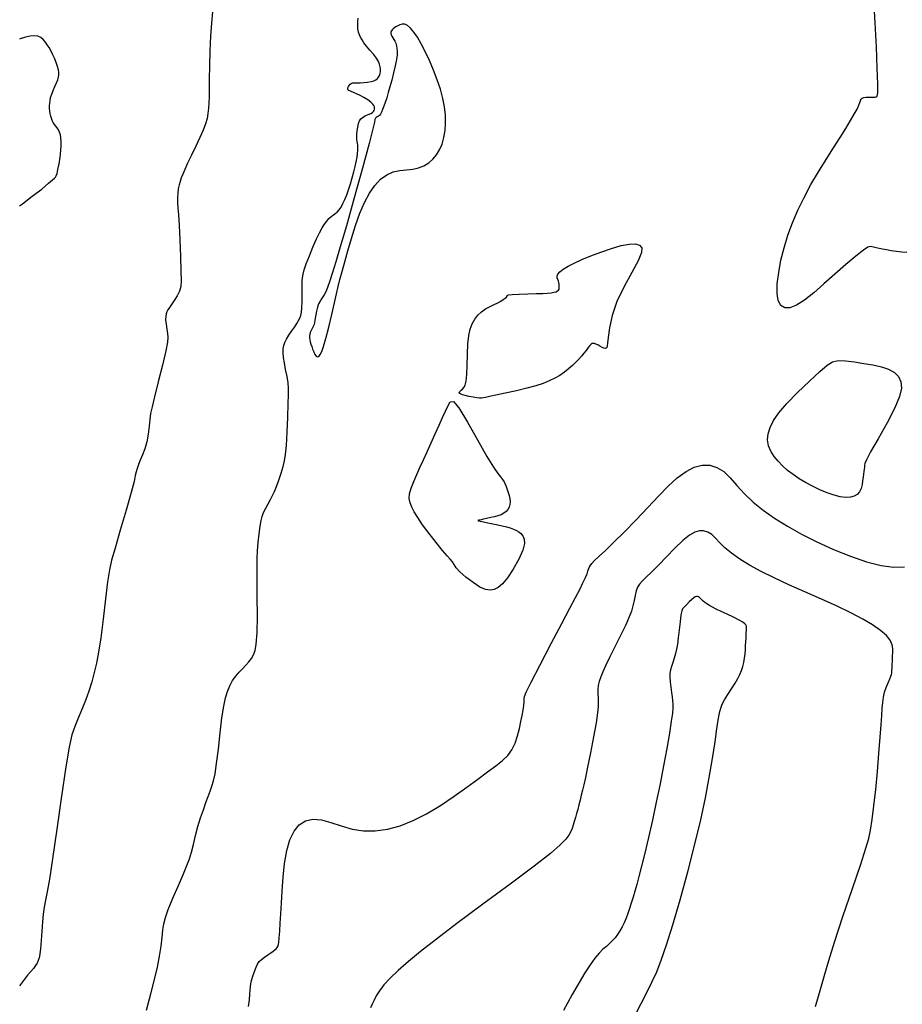
# Model space of a CAD drawing. Extents: x 364659 to 367859, y 1021842 to 1024842.
# Drawn here: x 364965 to 365138, y 1022375 to 1022569 of the extents above; entities that cross this region are included whole.
import ezdxf

# ---------------------------------------------------------------- set-up
doc = ezdxf.new("R2010")
doc.units = 0
doc.header["$MEASUREMENT"] = 0
doc.layers.add('INDEX', color=1, linetype='CONTINUOUS')
doc.layers.add('INTER', color=33, linetype='CONTINUOUS')

msp = doc.modelspace()

# ---------------------------------------------------------------- linework, layer by layer
at = {"layer": 'INDEX', "color": 1, "linetype": 'CONTINUOUS', "elevation": 2180}
for points in [[(365139.2, 1022522.76), (365138.19, 1022522.81), (365137.15, 1022522.94), (365136.13, 1022523.09), (365136.13, 1022523.09), (365135.21, 1022523.25), (365134.4, 1022523.39), (365133.71, 1022523.53), (365133.71, 1022523.53), (365133.12, 1022523.65), (365132.65, 1022523.77), (365132.28, 1022523.87), (365132.28, 1022523.87), (365131.99, 1022523.94), (365131.53, 1022523.78), (365130.65, 1022523.17), (365130.65, 1022523.17), (365129.14, 1022521.99), (365127.19, 1022520.36), (365125.03, 1022518.49), (365125.03, 1022518.49), (365122.89, 1022516.58), (365120.88, 1022514.82), (365119.05, 1022513.37), (365119.05, 1022513.37), (365117.48, 1022512.38), (365116.19, 1022511.88), (365115.16, 1022511.86), (365115.16, 1022511.86), (365114.39, 1022512.32), (365113.9, 1022513.28), (365113.68, 1022514.71), (365113.68, 1022514.71), (365113.71, 1022516.61), (365113.98, 1022518.84), (365114.43, 1022521.24), (365114.43, 1022521.24), (365115.04, 1022523.68), (365115.8, 1022526.13), (365116.71, 1022528.6), (365116.71, 1022528.6), (365117.76, 1022531.09), (365118.97, 1022533.59), (365120.32, 1022536.1), (365120.32, 1022536.1), (365121.8, 1022538.62), (365123.33, 1022541.06), (365124.78, 1022543.33), (365124.78, 1022543.33), (365126.06, 1022545.36), (365127.17, 1022547.14), (365128.09, 1022548.67), (365128.09, 1022548.67), (365128.83, 1022549.94), (365129.39, 1022550.95), (365129.76, 1022551.71), (365129.76, 1022551.71), (365129.97, 1022552.23), (365130.06, 1022552.57), (365130.13, 1022552.8), (365130.13, 1022552.8), (365130.23, 1022552.98), (365130.42, 1022553.12), (365130.73, 1022553.22), (365130.73, 1022553.22), (365131.19, 1022553.28), (365131.73, 1022553.3), (365132.23, 1022553.3), (365132.63, 1022553.31), (365132.93, 1022553.31), (365133.16, 1022553.34), (365133.16, 1022553.34), (365133.35, 1022553.46), (365133.46, 1022554.13), (365133.48, 1022555.87), (365133.48, 1022555.87), (365133.38, 1022559.02), (365133.19, 1022563.22), (365132.95, 1022567.9), (365132.95, 1022567.9), (365132.68, 1022572.57)], [(365009.66, 1022374.46), (365009.87, 1022375.79), (365009.97, 1022376.85), (365010.02, 1022377.67), (365010.02, 1022377.67), (365010.06, 1022378.32), (365010.14, 1022378.92), (365010.29, 1022379.59), (365010.29, 1022379.59), (365010.54, 1022380.44), (365010.85, 1022381.35), (365011.17, 1022382.17), (365011.17, 1022382.17), (365011.47, 1022382.8), (365011.81, 1022383.27), (365012.26, 1022383.7), (365012.26, 1022383.7), (365012.84, 1022384.16), (365013.5, 1022384.61), (365014.1, 1022385.02), (365014.57, 1022385.33), (365014.9, 1022385.59), (365015.16, 1022385.8), (365015.16, 1022385.8), (365015.36, 1022386.04), (365015.52, 1022386.4), (365015.64, 1022387.01), (365015.64, 1022387.01), (365015.75, 1022387.97), (365015.84, 1022389.26), (365015.94, 1022390.85), (365015.94, 1022390.85), (365016.05, 1022392.69), (365016.19, 1022394.8), (365016.34, 1022397.2), (365016.34, 1022397.2), (365016.53, 1022399.86), (365016.8, 1022402.59), (365017.22, 1022405.12), (365017.22, 1022405.12), (365017.83, 1022407.25), (365018.66, 1022408.93), (365019.68, 1022410.16), (365019.68, 1022410.16), (365020.92, 1022410.94), (365022.37, 1022411.28), (365024.02, 1022411.17), (365024.02, 1022411.17), (365025.88, 1022410.66), (365027.9, 1022409.96), (365030.05, 1022409.34), (365030.05, 1022409.34), (365032.29, 1022409), (365034.61, 1022409), (365037.01, 1022409.34), (365037.01, 1022409.34), (365039.5, 1022410.01), (365042.07, 1022411.01), (365044.73, 1022412.35), (365044.73, 1022412.35), (365047.45, 1022414), (365050.12, 1022415.8), (365052.61, 1022417.58), (365052.61, 1022417.58), (365054.83, 1022419.19), (365056.73, 1022420.6), (365058.34, 1022421.81), (365058.34, 1022421.81), (365059.64, 1022422.85), (365060.68, 1022423.84), (365061.49, 1022424.94), (365061.49, 1022424.94), (365062.12, 1022426.24), (365062.6, 1022427.68), (365062.98, 1022429.12), (365062.98, 1022429.12), (365063.29, 1022430.47), (365063.54, 1022431.69), (365063.72, 1022432.75), (365063.72, 1022432.75), (365063.84, 1022433.66), (365063.91, 1022434.39), (365063.94, 1022434.93), (365063.94, 1022434.93), (365063.98, 1022435.39), (365064.33, 1022436.28), (365065.29, 1022438.25), (365065.29, 1022438.25), (365067.05, 1022441.65), (365069.23, 1022445.81), (365071.32, 1022449.76), (365071.32, 1022449.76), (365072.91, 1022452.76), (365074.03, 1022454.9), (365074.85, 1022456.48), (365074.85, 1022456.48), (365075.48, 1022457.77), (365075.97, 1022458.8), (365076.29, 1022459.57), (365076.29, 1022459.57), (365076.47, 1022460.1), (365076.58, 1022460.48), (365076.68, 1022460.8), (365076.68, 1022460.8), (365076.87, 1022461.14), (365077.21, 1022461.58), (365077.78, 1022462.18), (365077.78, 1022462.18), (365078.67, 1022463.01), (365079.92, 1022464.16), (365081.58, 1022465.75), (365081.58, 1022465.75), (365083.65, 1022467.81), (365085.94, 1022470.17), (365088.23, 1022472.58), (365088.23, 1022472.58), (365090.33, 1022474.82), (365092.25, 1022476.81), (365094.04, 1022478.45), (365095.75, 1022479.69), (365097.38, 1022480.51), (365098.94, 1022480.91), (365098.94, 1022480.91), (365100.42, 1022480.91), (365101.83, 1022480.48), (365103.17, 1022479.64), (365103.17, 1022479.64), (365104.45, 1022478.41), (365105.77, 1022476.91), (365107.24, 1022475.29), (365107.24, 1022475.29), (365108.96, 1022473.66), (365110.94, 1022472.05), (365113.18, 1022470.46), (365113.18, 1022470.46), (365115.7, 1022468.89), (365118.47, 1022467.35), (365121.51, 1022465.82), (365121.51, 1022465.82), (365124.78, 1022464.34), (365128.1, 1022462.99), (365131.28, 1022461.91), (365131.28, 1022461.91), (365134.12, 1022461.2), (365136.6, 1022460.87), (365138.72, 1022460.92)]]:
    msp.add_lwpolyline(points, dxfattribs=at)
msp.add_lwpolyline([(365022.6, 1022508.59), (365022.44, 1022508.19), (365022.23, 1022507.78), (365022.02, 1022507.39), (365022.02, 1022507.39), (365021.85, 1022507.04), (365021.73, 1022506.71), (365021.67, 1022506.37), (365021.67, 1022506.37), (365021.68, 1022505.99), (365021.74, 1022505.57), (365021.84, 1022505.14), (365021.84, 1022505.14), (365021.97, 1022504.69), (365022.12, 1022504.23), (365022.3, 1022503.73), (365022.3, 1022503.73), (365022.51, 1022503.2), (365022.73, 1022502.71), (365022.98, 1022502.36), (365022.98, 1022502.36), (365023.24, 1022502.23), (365023.51, 1022502.32), (365023.8, 1022502.65), (365023.8, 1022502.65), (365024.1, 1022503.24), (365024.46, 1022504.24), (365024.91, 1022505.82), (365024.91, 1022505.82), (365025.47, 1022508.04), (365026.06, 1022510.54), (365026.59, 1022512.85), (365026.59, 1022512.85), (365026.99, 1022514.63), (365027.33, 1022516.05), (365027.67, 1022517.42), (365027.67, 1022517.42), (365028.1, 1022519.02), (365028.63, 1022520.9), (365029.24, 1022523.07), (365029.24, 1022523.07), (365029.94, 1022525.51), (365030.73, 1022528.03), (365031.59, 1022530.45), (365031.59, 1022530.45), (365032.51, 1022532.59), (365033.5, 1022534.42), (365034.56, 1022535.93), (365034.56, 1022535.93), (365035.68, 1022537.14), (365036.87, 1022538.03), (365038.12, 1022538.6), (365038.12, 1022538.6), (365039.43, 1022538.9), (365040.74, 1022539.03), (365042, 1022539.16), (365042, 1022539.16), (365043.16, 1022539.41), (365044.21, 1022539.81), (365045.14, 1022540.36), (365045.14, 1022540.36), (365045.97, 1022541.07), (365046.68, 1022541.92), (365047.28, 1022542.93), (365047.28, 1022542.93), (365047.76, 1022544.08), (365048.12, 1022545.35), (365048.36, 1022546.73), (365048.36, 1022546.73), (365048.45, 1022548.19), (365048.41, 1022549.74), (365048.22, 1022551.36), (365048.22, 1022551.36), (365047.9, 1022553.06), (365047.43, 1022554.84), (365046.83, 1022556.7), (365046.83, 1022556.7), (365046.09, 1022558.62), (365045.28, 1022560.52), (365044.45, 1022562.27), (365044.45, 1022562.27), (365043.66, 1022563.79), (365042.92, 1022565.06), (365042.22, 1022566.07), (365042.22, 1022566.07), (365041.57, 1022566.84), (365040.97, 1022567.36), (365040.42, 1022567.63), (365040.42, 1022567.63), (365039.91, 1022567.67), (365039.46, 1022567.54), (365039.05, 1022567.33), (365039.05, 1022567.33), (365038.69, 1022567.11), (365038.39, 1022566.91), (365038.13, 1022566.72), (365038.13, 1022566.72), (365037.93, 1022566.53), (365037.79, 1022566.33), (365037.71, 1022566.11), (365037.69, 1022565.85), (365037.75, 1022565.57), (365037.87, 1022565.27), (365037.87, 1022565.27), (365038.05, 1022564.97), (365038.27, 1022564.65), (365038.48, 1022564.29), (365038.48, 1022564.29), (365038.66, 1022563.88), (365038.81, 1022563.41), (365038.9, 1022562.89), (365038.9, 1022562.89), (365038.94, 1022562.32), (365038.91, 1022561.61), (365038.78, 1022560.67), (365038.78, 1022560.67), (365038.53, 1022559.45), (365038.21, 1022558.05), (365037.86, 1022556.64), (365037.86, 1022556.64), (365037.51, 1022555.35), (365037.19, 1022554.19), (365036.88, 1022553.17), (365036.88, 1022553.17), (365036.59, 1022552.27), (365036.32, 1022551.5), (365036.07, 1022550.86), (365036.07, 1022550.86), (365035.84, 1022550.35), (365035.64, 1022549.96), (365035.45, 1022549.7), (365035.45, 1022549.7), (365035.29, 1022549.56), (365035.13, 1022549.48), (365034.97, 1022549.42), (365034.97, 1022549.42), (365034.81, 1022549.31), (365034.66, 1022549.14), (365034.55, 1022548.88), (365034.55, 1022548.88), (365034.45, 1022548.38), (365034.16, 1022547.05), (365033.43, 1022544.15), (365033.43, 1022544.15), (365032.12, 1022539.3), (365030.5, 1022533.47), (365028.95, 1022527.98), (365028.95, 1022527.98), (365027.75, 1022523.83), (365026.89, 1022520.91), (365026.24, 1022518.8), (365026.24, 1022518.8), (365025.71, 1022517.16), (365025.26, 1022515.89), (365024.89, 1022514.99), (365024.89, 1022514.99), (365024.58, 1022514.41), (365024.3, 1022514.01), (365024.03, 1022513.65), (365024.03, 1022513.65), (365023.76, 1022513.2), (365023.48, 1022512.63), (365023.24, 1022511.96), (365023.24, 1022511.96), (365023.05, 1022511.23), (365022.91, 1022510.5), (365022.81, 1022509.85), (365022.81, 1022509.85), (365022.75, 1022509.36), (365022.7, 1022508.96), (365022.6, 1022508.59)], close=True, dxfattribs=at)
at = {"layer": 'INTER', "linetype": 'CONTINUOUS'}
for points, elevation in [([(365002.62, 1022570.05), (365002.4, 1022567.82), (365002.2, 1022565.29), (365002.2, 1022565.29), (365002.08, 1022562.4), (365002.01, 1022559.46), (365001.98, 1022556.84), (365001.98, 1022556.84), (365001.97, 1022554.83), (365001.95, 1022553.33), (365001.91, 1022552.15), (365001.91, 1022552.15), (365001.84, 1022551.11), (365001.72, 1022550.11), (365001.53, 1022549.11), (365001.53, 1022549.11), (365001.22, 1022548.03), (365000.77, 1022546.8), (365000.15, 1022545.35), (365000.15, 1022545.35), (364999.35, 1022543.63), (364998.49, 1022541.86), (364997.72, 1022540.28), (364997.72, 1022540.28), (364997.15, 1022539.06), (364996.75, 1022538.15), (364996.46, 1022537.4), (364996.46, 1022537.4), (364996.22, 1022536.71), (364996.03, 1022536.02), (364995.88, 1022535.26), (364995.88, 1022535.26), (364995.77, 1022534.41), (364995.72, 1022533.49), (364995.72, 1022532.53), (364995.72, 1022532.53), (364995.8, 1022531.51), (364995.93, 1022530.15), (364996.07, 1022528.1), (364996.07, 1022528.1), (364996.19, 1022525.19), (364996.29, 1022521.97), (364996.37, 1022519.15), (364996.37, 1022519.15), (364996.42, 1022517.25), (364996.36, 1022516.05), (364996.13, 1022515.16), (364996.13, 1022515.16), (364995.67, 1022514.24), (364995.09, 1022513.33), (364994.54, 1022512.54), (364994.54, 1022512.54), (364994.13, 1022511.94), (364993.84, 1022511.48), (364993.64, 1022511.09), (364993.64, 1022511.09), (364993.49, 1022510.69), (364993.4, 1022510.2), (364993.39, 1022509.53), (364993.39, 1022509.53), (364993.48, 1022508.63), (364993.62, 1022507.66), (364993.76, 1022506.78), (364993.76, 1022506.78), (364993.84, 1022506.07), (364993.76, 1022505.11), (364993.41, 1022503.38), (364993.41, 1022503.38), (364992.75, 1022500.57), (364991.95, 1022497.29), (364991.22, 1022494.35), (364991.22, 1022494.35), (364990.73, 1022492.37), (364990.44, 1022491.06), (364990.27, 1022489.92), (364990.27, 1022489.92), (364990.13, 1022488.56), (364989.96, 1022487.03), (364989.69, 1022485.5), (364989.69, 1022485.5), (364989.3, 1022484.13), (364988.84, 1022482.93), (364988.39, 1022481.9), (364988.39, 1022481.9), (364988.03, 1022481.04), (364987.76, 1022480.29), (364987.57, 1022479.62), (364987.57, 1022479.62), (364987.42, 1022478.9), (364987.17, 1022477.7), (364986.6, 1022475.51), (364986.6, 1022475.51), (364985.63, 1022472.06), (364984.48, 1022468.1), (364983.45, 1022464.59), (364983.45, 1022464.59), (364982.77, 1022462.2), (364982.34, 1022460.31), (364981.98, 1022457.99), (364981.98, 1022457.99), (364981.56, 1022454.6), (364981.09, 1022450.66), (364980.63, 1022446.96), (364980.63, 1022446.96), (364980.21, 1022444.11), (364979.8, 1022441.95), (364979.36, 1022440.12), (364979.36, 1022440.12), (364978.86, 1022438.3), (364978.28, 1022436.47), (364977.63, 1022434.66), (364977.63, 1022434.66), (364976.9, 1022432.89), (364976.16, 1022431.18), (364975.5, 1022429.54), (364975.5, 1022429.54), (364974.95, 1022427.85), (364974.42, 1022425.45), (364973.77, 1022421.59), (364973.77, 1022421.59), (364972.93, 1022415.84), (364972, 1022409.31), (364971.16, 1022403.49), (364971.16, 1022403.49), (364970.53, 1022399.5), (364970.08, 1022397.02), (364969.76, 1022395.38), (364969.76, 1022395.38), (364969.5, 1022394), (364969.3, 1022392.63), (364969.14, 1022391.09), (364969.14, 1022391.09), (364969.01, 1022389.29), (364968.9, 1022387.46), (364968.79, 1022385.88), (364968.79, 1022385.88), (364968.66, 1022384.76), (364968.51, 1022384.01), (364968.33, 1022383.47), (364968.33, 1022383.47), (364968.11, 1022382.99), (364967.81, 1022382.49), (364967.4, 1022381.94), (364967.4, 1022381.94), (364966.86, 1022381.32), (364966.23, 1022380.61), (364965.6, 1022379.85), (364965.6, 1022379.85), (364965.01, 1022379.03), (364964.68, 1022378.53)], 2184), ([(364989.65, 1022373.7), (364990.51, 1022376.97), (364990.51, 1022376.97), (364991.23, 1022379.79), (364991.78, 1022382.19), (364992.2, 1022384.32), (364992.2, 1022384.32), (364992.49, 1022386.29), (364992.71, 1022388.05), (364992.87, 1022389.53), (364992.87, 1022389.53), (364993.04, 1022390.72), (364993.34, 1022391.93), (364993.91, 1022393.52), (364994.82, 1022395.74), (364995.89, 1022398.24), (364996.88, 1022400.51), (364996.88, 1022400.51), (364997.59, 1022402.19), (364998.09, 1022403.51), (364998.49, 1022404.8), (364998.49, 1022404.8), (364998.87, 1022406.34), (364999.28, 1022408.07), (364999.75, 1022409.86), (364999.75, 1022409.86), (365000.27, 1022411.57), (365000.81, 1022413.15), (365001.32, 1022414.55), (365001.32, 1022414.55), (365001.75, 1022415.73), (365002.13, 1022416.78), (365002.47, 1022417.76), (365002.47, 1022417.76), (365002.79, 1022418.81), (365003.11, 1022420.2), (365003.43, 1022422.24), (365003.43, 1022422.24), (365003.77, 1022425.08), (365004.12, 1022428.28), (365004.47, 1022431.24), (365004.47, 1022431.24), (365004.82, 1022433.49), (365005.17, 1022435.13), (365005.57, 1022436.41), (365005.57, 1022436.41), (365006.04, 1022437.53), (365006.57, 1022438.54), (365007.18, 1022439.42), (365007.18, 1022439.42), (365007.84, 1022440.19), (365008.53, 1022440.88), (365009.18, 1022441.55), (365009.18, 1022441.55), (365009.76, 1022442.22), (365010.25, 1022442.92), (365010.66, 1022443.63), (365010.66, 1022443.63), (365010.99, 1022444.44), (365011.23, 1022445.71), (365011.37, 1022447.91), (365011.37, 1022447.91), (365011.43, 1022451.25), (365011.42, 1022455.09), (365011.39, 1022458.54), (365011.39, 1022458.54), (365011.37, 1022460.96), (365011.39, 1022462.63), (365011.47, 1022464.09), (365011.47, 1022464.09), (365011.61, 1022465.73), (365011.8, 1022467.42), (365011.99, 1022468.91), (365011.99, 1022468.91), (365012.17, 1022470.01), (365012.37, 1022470.84), (365012.66, 1022471.6), (365012.66, 1022471.6), (365013.07, 1022472.45), (365013.55, 1022473.33), (365014.02, 1022474.18), (365014.02, 1022474.18), (365014.42, 1022474.93), (365014.79, 1022475.72), (365015.18, 1022476.7), (365015.18, 1022476.7), (365015.63, 1022477.97), (365016.09, 1022479.36), (365016.48, 1022480.67), (365016.48, 1022480.67), (365016.78, 1022481.78), (365016.98, 1022483.01), (365017.14, 1022484.81), (365017.14, 1022484.81), (365017.28, 1022487.42), (365017.41, 1022490.37), (365017.52, 1022493), (365017.52, 1022493), (365017.58, 1022494.81), (365017.59, 1022496.05), (365017.49, 1022497.13), (365017.49, 1022497.13), (365017.27, 1022498.38), (365017, 1022499.72), (365016.75, 1022501.01), (365016.75, 1022501.01), (365016.6, 1022502.12), (365016.53, 1022503.05), (365016.54, 1022503.81), (365016.54, 1022503.81), (365016.63, 1022504.44), (365016.82, 1022505.03), (365017.16, 1022505.69), (365017.65, 1022506.48), (365018.23, 1022507.32), (365018.78, 1022508.12), (365018.78, 1022508.12), (365019.21, 1022508.78), (365019.53, 1022509.34), (365019.77, 1022509.85), (365019.77, 1022509.85), (365019.96, 1022510.37), (365020.1, 1022511.01), (365020.2, 1022511.89), (365020.2, 1022511.89), (365020.25, 1022513.06), (365020.27, 1022514.35), (365020.26, 1022515.54), (365020.26, 1022515.54), (365020.26, 1022516.44), (365020.27, 1022517.14), (365020.33, 1022517.77), (365020.33, 1022517.77), (365020.44, 1022518.47), (365020.67, 1022519.35), (365021.06, 1022520.54), (365021.06, 1022520.54), (365021.66, 1022522.1), (365022.36, 1022523.82), (365023.05, 1022525.41), (365023.05, 1022525.41), (365023.65, 1022526.64), (365024.16, 1022527.57), (365024.62, 1022528.3), (365024.62, 1022528.3), (365025.07, 1022528.9), (365025.5, 1022529.4), (365025.92, 1022529.79), (365025.92, 1022529.79), (365026.32, 1022530.1), (365026.72, 1022530.38), (365027.11, 1022530.7), (365027.11, 1022530.7), (365027.5, 1022531.13), (365027.89, 1022531.68), (365028.27, 1022532.35), (365028.27, 1022532.35), (365028.65, 1022533.14), (365029.02, 1022534.06), (365029.39, 1022535.09), (365029.39, 1022535.09), (365029.76, 1022536.23), (365030.11, 1022537.42), (365030.42, 1022538.58), (365030.42, 1022538.58), (365030.68, 1022539.64), (365030.9, 1022540.6), (365031.06, 1022541.46), (365031.06, 1022541.46), (365031.16, 1022542.21), (365031.22, 1022542.85), (365031.23, 1022543.4), (365031.23, 1022543.4), (365031.19, 1022543.84), (365031.12, 1022544.22), (365031.05, 1022544.57), (365031.05, 1022544.57), (365031, 1022544.94), (365030.98, 1022545.38), (365031.01, 1022545.94), (365031.01, 1022545.94), (365031.09, 1022546.65), (365031.22, 1022547.41), (365031.36, 1022548.1), (365031.36, 1022548.1), (365031.53, 1022548.62), (365031.77, 1022549.01), (365032.14, 1022549.32), (365032.14, 1022549.32), (365032.67, 1022549.6), (365033.26, 1022549.86), (365033.77, 1022550.1), (365033.77, 1022550.1), (365034.11, 1022550.3), (365034.3, 1022550.49), (365034.4, 1022550.69), (365034.4, 1022550.69), (365034.46, 1022550.91), (365034.48, 1022551.15), (365034.45, 1022551.4), (365034.45, 1022551.4), (365034.35, 1022551.65), (365034.14, 1022551.94), (365033.74, 1022552.3), (365033.74, 1022552.3), (365033.15, 1022552.74), (365032.41, 1022553.2), (365031.66, 1022553.63), (365031.66, 1022553.63), (365030.96, 1022553.98), (365030.36, 1022554.24), (365029.91, 1022554.42), (365029.61, 1022554.54), (365029.44, 1022554.62), (365029.33, 1022554.7), (365029.33, 1022554.7), (365029.26, 1022554.82), (365029.22, 1022554.97), (365029.25, 1022555.15), (365029.25, 1022555.15), (365029.34, 1022555.38), (365029.49, 1022555.61), (365029.68, 1022555.82), (365029.68, 1022555.82), (365029.88, 1022555.98), (365030.12, 1022556.09), (365030.38, 1022556.14), (365030.38, 1022556.14), (365030.7, 1022556.14), (365031.11, 1022556.13), (365031.65, 1022556.12), (365031.65, 1022556.12), (365032.35, 1022556.16), (365033.11, 1022556.23), (365033.81, 1022556.35), (365033.81, 1022556.35), (365034.36, 1022556.51), (365034.76, 1022556.7), (365035.05, 1022556.94), (365035.05, 1022556.94), (365035.29, 1022557.23), (365035.46, 1022557.56), (365035.58, 1022557.94), (365035.58, 1022557.94), (365035.64, 1022558.36), (365035.65, 1022558.81), (365035.59, 1022559.28), (365035.59, 1022559.28), (365035.47, 1022559.76), (365035.24, 1022560.29), (365034.84, 1022560.94), (365034.84, 1022560.94), (365034.25, 1022561.72), (365033.57, 1022562.56), (365032.92, 1022563.35), (365032.92, 1022563.35), (365032.41, 1022564.01), (365032.02, 1022564.56), (365031.73, 1022565.06), (365031.73, 1022565.06), (365031.51, 1022565.55), (365031.34, 1022566.09), (365031.23, 1022566.71), (365031.23, 1022566.71), (365031.18, 1022567.42), (365031.18, 1022568.16), (365031.25, 1022568.83)], 2182), ([(364964.68, 1022531.89), (364965.24, 1022532.34), (364965.24, 1022532.34), (364967.15, 1022533.82), (364969.04, 1022535.2), (364970.36, 1022536.35), (364970.36, 1022536.35), (364971.15, 1022537.01), (364971.54, 1022537.34), (364971.72, 1022537.54), (364971.72, 1022537.54), (364971.87, 1022537.82), (364972.03, 1022538.3), (364972.22, 1022539.08), (364972.22, 1022539.08), (364972.43, 1022540.21), (364972.63, 1022541.52), (364972.79, 1022542.77), (364972.79, 1022542.77), (364972.87, 1022543.79), (364972.87, 1022544.6), (364972.8, 1022545.27), (364972.8, 1022545.27), (364972.69, 1022545.86), (364972.53, 1022546.39), (364972.32, 1022546.84), (364972.32, 1022546.84), (364972.06, 1022547.23), (364971.79, 1022547.59), (364971.52, 1022547.94), (364971.52, 1022547.94), (364971.29, 1022548.31), (364971.08, 1022548.71), (364970.91, 1022549.13), (364970.91, 1022549.13), (364970.78, 1022549.58), (364970.67, 1022550.05), (364970.6, 1022550.55), (364970.6, 1022550.55), (364970.57, 1022551.07), (364970.57, 1022551.6), (364970.59, 1022552.14), (364970.59, 1022552.14), (364970.65, 1022552.66), (364970.77, 1022553.23), (364970.98, 1022553.87), (364970.98, 1022553.87), (364971.28, 1022554.61), (364971.62, 1022555.39), (364971.93, 1022556.12), (364971.93, 1022556.12), (364972.16, 1022556.72), (364972.29, 1022557.22), (364972.36, 1022557.68), (364972.36, 1022557.68), (364972.37, 1022558.14), (364972.31, 1022558.67), (364972.15, 1022559.31), (364972.15, 1022559.31), (364971.87, 1022560.11), (364971.52, 1022560.97), (364971.15, 1022561.78), (364971.15, 1022561.78), (364970.79, 1022562.47), (364970.46, 1022563.06), (364970.12, 1022563.6), (364970.12, 1022563.6), (364969.75, 1022564.14), (364969.33, 1022564.63), (364968.84, 1022565.02), (364968.84, 1022565.02), (364968.24, 1022565.27), (364967.54, 1022565.37), (364966.73, 1022565.32), (364966.73, 1022565.32), (364965.81, 1022565.12), (364964.79, 1022564.77), (364964.68, 1022564.72)], 2184), ([(365080.45, 1022506.05), (365080.31, 1022504.93), (365080.23, 1022504.36), (365080.17, 1022504.09), (365080.17, 1022504.09), (365080.07, 1022503.93), (365079.9, 1022503.86), (365079.64, 1022503.91), (365079.64, 1022503.91), (365079.25, 1022504.08), (365078.8, 1022504.32), (365078.38, 1022504.56), (365078.38, 1022504.56), (365078.03, 1022504.73), (365077.76, 1022504.83), (365077.53, 1022504.87), (365077.53, 1022504.87), (365077.32, 1022504.85), (365077.11, 1022504.73), (365076.84, 1022504.47), (365076.84, 1022504.47), (365076.51, 1022504.04), (365076.11, 1022503.5), (365075.66, 1022502.92), (365075.66, 1022502.92), (365075.17, 1022502.34), (365074.64, 1022501.77), (365074.05, 1022501.16), (365074.05, 1022501.16), (365073.39, 1022500.51), (365072.66, 1022499.85), (365071.84, 1022499.19), (365071.84, 1022499.19), (365070.93, 1022498.57), (365069.93, 1022498), (365068.84, 1022497.47), (365068.84, 1022497.47), (365067.63, 1022496.98), (365066.21, 1022496.51), (365064.47, 1022496.03), (365064.47, 1022496.03), (365062.38, 1022495.54), (365060.21, 1022495.07), (365058.36, 1022494.68), (365058.36, 1022494.68), (365057.1, 1022494.42), (365056.33, 1022494.25), (365055.86, 1022494.16), (365055.86, 1022494.16), (365055.5, 1022494.11), (365055.11, 1022494.11), (365054.6, 1022494.17), (365054.6, 1022494.17), (365053.87, 1022494.28), (365053.05, 1022494.44), (365052.32, 1022494.61), (365052.32, 1022494.61), (365051.78, 1022494.76), (365051.44, 1022494.9), (365051.24, 1022495.04), (365051.24, 1022495.04), (365051.16, 1022495.18), (365051.18, 1022495.33), (365051.3, 1022495.47), (365051.3, 1022495.47), (365051.52, 1022495.64), (365051.79, 1022495.85), (365052.07, 1022496.16), (365052.07, 1022496.16), (365052.31, 1022496.65), (365052.5, 1022497.45), (365052.62, 1022498.74), (365052.62, 1022498.74), (365052.69, 1022500.59), (365052.75, 1022502.72), (365052.84, 1022504.76), (365052.84, 1022504.76), (365053.02, 1022506.4), (365053.3, 1022507.69), (365053.69, 1022508.73), (365053.69, 1022508.73), (365054.18, 1022509.64), (365054.79, 1022510.43), (365055.52, 1022511.1), (365055.52, 1022511.1), (365056.34, 1022511.65), (365057.2, 1022512.11), (365058.02, 1022512.5), (365058.02, 1022512.5), (365058.74, 1022512.86), (365059.33, 1022513.18), (365059.81, 1022513.47), (365059.81, 1022513.47), (365060.17, 1022513.73), (365060.41, 1022513.95), (365060.54, 1022514.13), (365060.54, 1022514.13), (365060.59, 1022514.28), (365060.83, 1022514.4), (365061.54, 1022514.49), (365062.91, 1022514.56), (365064.63, 1022514.61), (365066.3, 1022514.65), (365066.3, 1022514.65), (365067.59, 1022514.69), (365068.52, 1022514.74), (365069.21, 1022514.81), (365069.21, 1022514.81), (365069.75, 1022514.91), (365070.18, 1022515.03), (365070.48, 1022515.18), (365070.48, 1022515.18), (365070.67, 1022515.36), (365070.77, 1022515.56), (365070.81, 1022515.78), (365070.81, 1022515.78), (365070.82, 1022516.01), (365070.81, 1022516.26), (365070.78, 1022516.53), (365070.78, 1022516.53), (365070.72, 1022516.81), (365070.64, 1022517.11), (365070.54, 1022517.42), (365070.54, 1022517.42), (365070.42, 1022517.75), (365070.39, 1022518.11), (365070.53, 1022518.51), (365070.53, 1022518.51), (365070.93, 1022518.97), (365071.6, 1022519.48), (365072.54, 1022520.04), (365072.54, 1022520.04), (365073.76, 1022520.66), (365075.25, 1022521.34), (365077.01, 1022522.07), (365077.01, 1022522.07), (365079.02, 1022522.83), (365081.08, 1022523.55), (365082.99, 1022524.1), (365082.99, 1022524.1), (365084.56, 1022524.41), (365085.76, 1022524.44), (365086.59, 1022524.21), (365086.59, 1022524.21), (365087.03, 1022523.69), (365086.99, 1022522.72), (365086.36, 1022521.13), (365086.36, 1022521.13), (365085.1, 1022518.83), (365083.56, 1022516.06), (365082.16, 1022513.13), (365082.16, 1022513.13), (365081.23, 1022510.33), (365080.71, 1022507.9), (365080.45, 1022506.05)], 2182), ([(365060.63, 1022458.75), (365059.65, 1022457.55), (365058.82, 1022456.83), (365058.04, 1022456.44), (365058.04, 1022456.44), (365057.25, 1022456.3), (365056.34, 1022456.44), (365055.22, 1022456.93), (365055.22, 1022456.93), (365053.86, 1022457.81), (365052.46, 1022458.88), (365051.29, 1022459.91), (365051.29, 1022459.91), (365050.56, 1022460.73), (365050.13, 1022461.36), (365049.8, 1022461.88), (365049.8, 1022461.88), (365049.38, 1022462.4), (365048.76, 1022463.1), (365047.84, 1022464.16), (365047.84, 1022464.16), (365046.6, 1022465.7), (365045.22, 1022467.49), (365043.94, 1022469.21), (365043.94, 1022469.21), (365042.97, 1022470.62), (365042.29, 1022471.74), (365041.81, 1022472.67), (365041.81, 1022472.67), (365041.47, 1022473.5), (365041.32, 1022474.33), (365041.38, 1022475.28), (365041.38, 1022475.28), (365041.69, 1022476.41), (365042.19, 1022477.69), (365042.78, 1022479.06), (365042.78, 1022479.06), (365043.42, 1022480.47), (365044.09, 1022481.96), (365044.81, 1022483.56), (365044.81, 1022483.56), (365045.6, 1022485.3), (365046.42, 1022487.08), (365047.19, 1022488.78), (365047.19, 1022488.78), (365047.87, 1022490.28), (365048.46, 1022491.56), (365048.95, 1022492.63), (365048.95, 1022492.63), (365049.39, 1022493.39), (365050.01, 1022493.42), (365051.09, 1022492.17), (365051.09, 1022492.17), (365052.78, 1022489.4), (365054.76, 1022485.88), (365056.58, 1022482.65), (365056.58, 1022482.65), (365057.88, 1022480.51), (365058.72, 1022479.3), (365059.27, 1022478.61), (365059.27, 1022478.61), (365059.65, 1022478.09), (365059.95, 1022477.63), (365060.18, 1022477.18), (365060.18, 1022477.18), (365060.4, 1022476.69), (365060.6, 1022476.15), (365060.79, 1022475.57), (365060.79, 1022475.57), (365060.96, 1022474.95), (365061.09, 1022474.32), (365061.15, 1022473.71), (365061.15, 1022473.71), (365061.11, 1022473.15), (365060.96, 1022472.64), (365060.72, 1022472.19), (365060.72, 1022472.19), (365060.37, 1022471.8), (365059.92, 1022471.46), (365059.37, 1022471.18), (365059.37, 1022471.18), (365058.73, 1022470.96), (365058.05, 1022470.77), (365057.38, 1022470.62), (365057.38, 1022470.62), (365056.79, 1022470.48), (365056.27, 1022470.37), (365055.84, 1022470.27), (365055.84, 1022470.27), (365055.48, 1022470.19), (365055.2, 1022470.13), (365055, 1022470.08), (365055, 1022470.08), (365054.88, 1022470.06), (365054.82, 1022470.04), (365054.78, 1022470.03), (365054.78, 1022470.03), (365054.78, 1022470.02), (365054.9, 1022469.98), (365055.25, 1022469.9), (365055.92, 1022469.76), (365056.8, 1022469.58), (365057.77, 1022469.39), (365057.77, 1022469.39), (365058.72, 1022469.2), (365059.62, 1022469.01), (365060.44, 1022468.81), (365060.44, 1022468.81), (365061.18, 1022468.59), (365061.83, 1022468.35), (365062.4, 1022468.09), (365062.4, 1022468.09), (365062.88, 1022467.8), (365063.29, 1022467.45), (365063.64, 1022466.99), (365063.64, 1022466.99), (365063.92, 1022466.38), (365063.98, 1022465.48), (365063.66, 1022464.18), (365063.66, 1022464.18), (365062.86, 1022462.4), (365061.77, 1022460.47), (365060.63, 1022458.75)], 2182), ([(365121.24, 1022374.48), (365122.28, 1022378.03), (365122.28, 1022378.03), (365123.06, 1022380.82), (365123.83, 1022383.52), (365124.94, 1022387.09), (365124.94, 1022387.09), (365126.6, 1022392.12), (365128.48, 1022397.68), (365130.11, 1022402.47), (365130.11, 1022402.47), (365131.15, 1022405.57), (365131.71, 1022407.5), (365132.05, 1022409.15), (365132.05, 1022409.15), (365132.38, 1022411.26), (365132.72, 1022413.93), (365133.07, 1022417.1), (365133.07, 1022417.1), (365133.39, 1022420.65), (365133.68, 1022424.22), (365133.93, 1022427.4), (365133.93, 1022427.4), (365134.11, 1022429.86), (365134.25, 1022431.7), (365134.35, 1022433.11), (365134.35, 1022433.11), (365134.45, 1022434.27), (365134.58, 1022435.29), (365134.8, 1022436.25), (365134.8, 1022436.25), (365135.13, 1022437.22), (365135.51, 1022438.13), (365135.83, 1022438.88), (365135.83, 1022438.88), (365136.04, 1022439.41), (365136.15, 1022439.76), (365136.21, 1022440.03), (365136.21, 1022440.03), (365136.24, 1022440.3), (365136.26, 1022440.6), (365136.28, 1022440.93), (365136.28, 1022440.93), (365136.3, 1022441.32), (365136.32, 1022441.77), (365136.34, 1022442.27), (365136.34, 1022442.27), (365136.37, 1022442.82), (365136.39, 1022443.43), (365136.42, 1022444.1), (365136.42, 1022444.1), (365136.43, 1022444.83), (365136.3, 1022445.61), (365135.92, 1022446.47), (365135.92, 1022446.47), (365135.16, 1022447.41), (365134.01, 1022448.41), (365132.46, 1022449.5), (365132.46, 1022449.5), (365130.52, 1022450.66), (365128.19, 1022451.89), (365125.46, 1022453.2), (365122.38, 1022454.58), (365119.14, 1022455.99), (365115.98, 1022457.39), (365115.98, 1022457.39), (365113.09, 1022458.74), (365110.52, 1022460.03), (365108.27, 1022461.27), (365108.27, 1022461.27), (365106.32, 1022462.45), (365104.7, 1022463.58), (365103.38, 1022464.65), (365103.38, 1022464.65), (365102.37, 1022465.66), (365101.55, 1022466.55), (365100.8, 1022467.26), (365100.8, 1022467.26), (365100.03, 1022467.74), (365099.22, 1022467.98), (365098.37, 1022467.99), (365098.37, 1022467.99), (365097.46, 1022467.74), (365096.41, 1022467.15), (365095.14, 1022466.12), (365095.14, 1022466.12), (365093.58, 1022464.62), (365091.91, 1022462.89), (365090.32, 1022461.24), (365090.32, 1022461.24), (365088.99, 1022459.9), (365087.94, 1022458.88), (365087.15, 1022458.1), (365087.15, 1022458.1), (365086.6, 1022457.48), (365086.23, 1022456.89), (365085.97, 1022456.2), (365085.97, 1022456.2), (365085.74, 1022455.31), (365085.52, 1022454.29), (365085.29, 1022453.25), (365085.29, 1022453.25), (365085.01, 1022452.22), (365084.59, 1022451.06), (365083.92, 1022449.54), (365083.92, 1022449.54), (365082.95, 1022447.53), (365081.84, 1022445.3), (365080.79, 1022443.22), (365080.79, 1022443.22), (365079.99, 1022441.57), (365079.41, 1022440.3), (365078.99, 1022439.28), (365078.99, 1022439.28), (365078.68, 1022438.4), (365078.47, 1022437.58), (365078.38, 1022436.78), (365078.38, 1022436.78), (365078.39, 1022435.98), (365078.45, 1022435.15), (365078.5, 1022434.32), (365078.5, 1022434.32), (365078.49, 1022433.43), (365078.36, 1022432.19), (365078.05, 1022430.27), (365078.05, 1022430.27), (365077.55, 1022427.49), (365076.94, 1022424.35), (365076.38, 1022421.51), (365076.38, 1022421.51), (365075.95, 1022419.46), (365075.65, 1022418.05), (365075.39, 1022416.98), (365075.39, 1022416.98), (365075.15, 1022415.99), (365074.91, 1022415.02), (365074.67, 1022414.1), (365074.67, 1022414.1), (365074.44, 1022413.22), (365074.21, 1022412.38), (365073.98, 1022411.59), (365073.98, 1022411.59), (365073.76, 1022410.84), (365073.54, 1022410.14), (365073.33, 1022409.48), (365073.33, 1022409.48), (365073.09, 1022408.85), (365072.73, 1022408.17), (365072.09, 1022407.34), (365072.09, 1022407.34), (365071, 1022406.23), (365069.07, 1022404.57), (365065.86, 1022402.06), (365065.86, 1022402.06), (365061.19, 1022398.54), (365055.81, 1022394.55), (365050.7, 1022390.75), (365050.7, 1022390.75), (365046.65, 1022387.68), (365043.55, 1022385.27), (365041.14, 1022383.29), (365039.15, 1022381.55), (365037.54, 1022380.01), (365036.3, 1022378.68), (365036.3, 1022378.68), (365035.43, 1022377.55), (365034.83, 1022376.58), (365034.39, 1022375.72), (365034.39, 1022375.72), (365034.03, 1022374.93), (365033.72, 1022374.19)], 2178), ([(365085.92, 1022373.15), (365087.9, 1022376.92), (365089.11, 1022379.34), (365089.98, 1022381.3), (365089.98, 1022381.3), (365090.87, 1022383.59), (365091.9, 1022386.58), (365093.13, 1022390.49), (365093.13, 1022390.49), (365094.57, 1022395.44), (365096.09, 1022400.93), (365097.49, 1022406.35), (365097.49, 1022406.35), (365098.64, 1022411.19), (365099.57, 1022415.51), (365100.32, 1022419.48), (365100.32, 1022419.48), (365100.95, 1022423.21), (365101.46, 1022426.5), (365101.84, 1022429.07), (365101.84, 1022429.07), (365102.09, 1022430.76), (365102.25, 1022431.79), (365102.4, 1022432.49), (365102.4, 1022432.49), (365102.59, 1022433.15), (365102.89, 1022433.88), (365103.34, 1022434.75), (365103.34, 1022434.75), (365103.98, 1022435.8), (365104.71, 1022436.94), (365105.39, 1022438.02), (365105.39, 1022438.02), (365105.93, 1022438.94), (365106.33, 1022439.76), (365106.65, 1022440.52), (365106.65, 1022440.52), (365106.9, 1022441.3), (365107.1, 1022442.11), (365107.26, 1022442.95), (365107.26, 1022442.95), (365107.36, 1022443.81), (365107.43, 1022444.66), (365107.48, 1022445.46), (365107.48, 1022445.46), (365107.52, 1022446.2), (365107.55, 1022446.86), (365107.59, 1022447.45), (365107.59, 1022447.45), (365107.61, 1022447.95), (365107.63, 1022448.39), (365107.65, 1022448.74), (365107.65, 1022448.74), (365107.66, 1022449.02), (365107.63, 1022449.26), (365107.53, 1022449.49), (365107.53, 1022449.49), (365107.32, 1022449.74), (365106.9, 1022450.05), (365106.18, 1022450.46), (365106.18, 1022450.46), (365105.11, 1022451), (365103.86, 1022451.6), (365102.67, 1022452.16), (365102.67, 1022452.16), (365101.71, 1022452.62), (365100.96, 1022453), (365100.37, 1022453.32), (365100.37, 1022453.32), (365099.86, 1022453.63), (365099.44, 1022453.92), (365099.1, 1022454.2), (365099.1, 1022454.2), (365098.84, 1022454.46), (365098.63, 1022454.69), (365098.43, 1022454.87), (365098.43, 1022454.87), (365098.23, 1022455), (365098.03, 1022455.06), (365097.8, 1022455.06), (365097.8, 1022455.06), (365097.57, 1022455), (365097.27, 1022454.82), (365096.89, 1022454.5), (365096.89, 1022454.5), (365096.38, 1022454.02), (365095.85, 1022453.47), (365095.4, 1022453), (365095.09, 1022452.66), (365094.9, 1022452.24), (365094.75, 1022451.45), (365094.75, 1022451.45), (365094.57, 1022450.12), (365094.38, 1022448.5), (365094.21, 1022446.93), (365094.21, 1022446.93), (365094.06, 1022445.7), (365093.9, 1022444.74), (365093.7, 1022443.87), (365093.7, 1022443.87), (365093.43, 1022442.98), (365093.13, 1022442.11), (365092.87, 1022441.32), (365092.87, 1022441.32), (365092.68, 1022440.66), (365092.59, 1022440.02), (365092.59, 1022439.27), (365092.59, 1022439.27), (365092.66, 1022438.31), (365092.79, 1022437.24), (365092.92, 1022436.21), (365092.92, 1022436.21), (365093.03, 1022435.34), (365093.09, 1022434.59), (365093.14, 1022433.91), (365093.14, 1022433.91), (365093.14, 1022433.19), (365093.06, 1022432.17), (365092.86, 1022430.58), (365092.86, 1022430.58), (365092.48, 1022428.2), (365091.96, 1022425.2), (365091.34, 1022421.81), (365091.34, 1022421.81), (365090.65, 1022418.25), (365089.91, 1022414.64), (365089.14, 1022411.09), (365089.14, 1022411.09), (365088.38, 1022407.7), (365087.65, 1022404.63), (365087.01, 1022402.04), (365087.01, 1022402.04), (365086.49, 1022400.02), (365086.07, 1022398.44), (365085.7, 1022397.13), (365085.7, 1022397.13), (365085.34, 1022395.92), (365084.99, 1022394.78), (365084.64, 1022393.72), (365084.64, 1022393.72), (365084.3, 1022392.72), (365083.95, 1022391.8), (365083.59, 1022390.93), (365083.59, 1022390.93), (365083.19, 1022390.11), (365082.75, 1022389.34), (365082.29, 1022388.63), (365082.29, 1022388.63), (365081.79, 1022387.97), (365081.25, 1022387.36), (365080.68, 1022386.81), (365080.68, 1022386.81), (365080.08, 1022386.28), (365079.41, 1022385.7), (365078.67, 1022384.95), (365078.67, 1022384.95), (365077.84, 1022383.94), (365076.9, 1022382.64), (365075.86, 1022381.07), (365075.86, 1022381.07), (365074.71, 1022379.18), (365073.33, 1022376.78), (365071.63, 1022373.67)], 2176)]:
    msp.add_lwpolyline(points, dxfattribs=dict(at, elevation=elevation))
at = {"layer": 'INTER', "linetype": 'CONTINUOUS', "elevation": 2182}
msp.add_lwpolyline([(365130.88, 1022480.86), (365130.85, 1022480.53), (365130.81, 1022480.14), (365130.75, 1022479.69), (365130.75, 1022479.69), (365130.68, 1022479.15), (365130.59, 1022478.54), (365130.49, 1022477.85), (365130.49, 1022477.85), (365130.37, 1022477.09), (365130.18, 1022476.33), (365129.89, 1022475.66), (365129.89, 1022475.66), (365129.44, 1022475.14), (365128.84, 1022474.79), (365128.08, 1022474.6), (365128.08, 1022474.6), (365127.17, 1022474.57), (365126.1, 1022474.72), (365124.87, 1022475.03), (365124.87, 1022475.03), (365123.5, 1022475.49), (365122.05, 1022476.09), (365120.62, 1022476.76), (365120.62, 1022476.76), (365119.26, 1022477.48), (365118, 1022478.24), (365116.82, 1022479.05), (365116.82, 1022479.05), (365115.74, 1022479.89), (365114.75, 1022480.77), (365113.86, 1022481.69), (365113.86, 1022481.69), (365113.06, 1022482.65), (365112.42, 1022483.66), (365111.99, 1022484.73), (365111.99, 1022484.73), (365111.81, 1022485.87), (365111.91, 1022487.07), (365112.28, 1022488.34), (365112.28, 1022488.34), (365112.93, 1022489.69), (365113.99, 1022491.22), (365115.57, 1022493.06), (365115.57, 1022493.06), (365117.71, 1022495.23), (365120.04, 1022497.45), (365122.09, 1022499.32), (365122.09, 1022499.32), (365123.52, 1022500.57), (365124.59, 1022501.24), (365125.7, 1022501.49), (365125.7, 1022501.49), (365127.14, 1022501.45), (365128.86, 1022501.22), (365130.7, 1022500.92), (365130.7, 1022500.92), (365132.5, 1022500.62), (365134.17, 1022500.27), (365135.6, 1022499.81), (365135.6, 1022499.81), (365136.73, 1022499.16), (365137.52, 1022498.33), (365137.99, 1022497.32), (365137.99, 1022497.32), (365138.11, 1022496.08), (365137.77, 1022494.43), (365136.85, 1022492.16), (365136.85, 1022492.16), (365135.31, 1022489.21), (365133.55, 1022486.1), (365132.07, 1022483.52), (365132.07, 1022483.52), (365131.25, 1022481.97), (365130.94, 1022481.23), (365130.88, 1022480.86)], close=True, dxfattribs=at)

doc.saveas('drawing.dxf')
